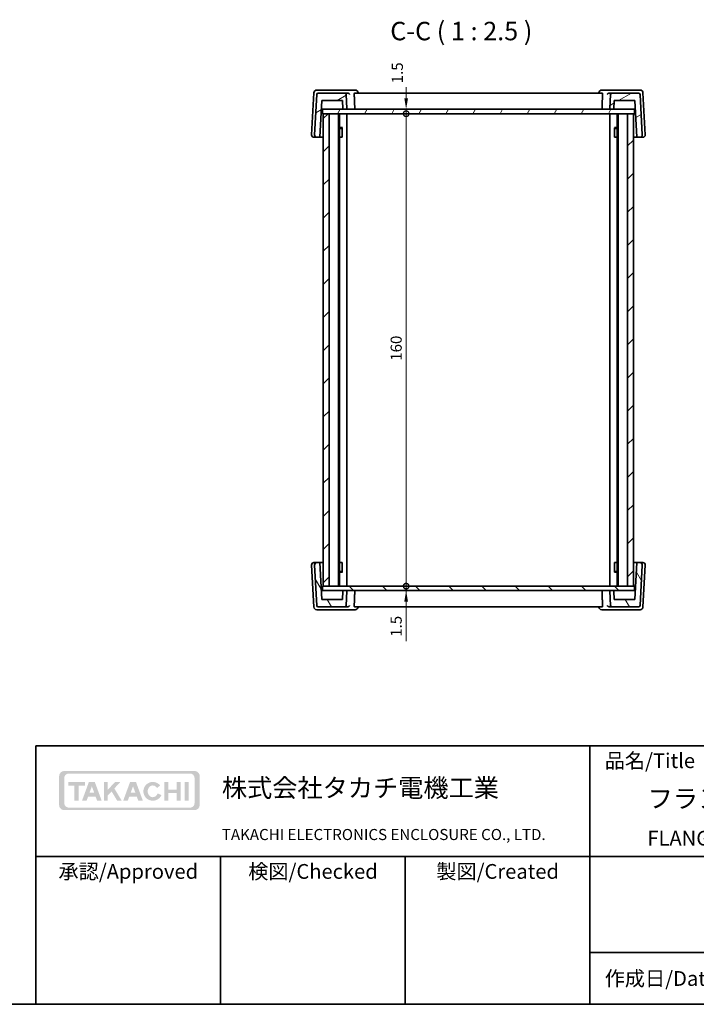
# Model space of a CAD drawing. Units: millimetres. Extents: x 22 to 3581, y 12 to 714.
# Drawn here: x 1138 to 1367, y 12 to 345 of the extents above; entities that cross this region are included whole.
import ezdxf
from ezdxf.enums import TextEntityAlignment as Align

# ---------------------------------------------------------------- set-up
doc = ezdxf.new("R2010")
doc.units = ezdxf.units.MM
doc.header["$LTSCALE"] = 1.5
doc.layers.get('Defpoints').update_dxf_attribs({"lineweight": 25})
for name, color, linetype, lineweight in [('Border (ISO)', 7, 'Continuous', 35), ('Dimension (ISO)', 7, 'Continuous', 18), ('Hatch (ISO)', 1, 'Continuous', 18), ('Symbol (ISO)', 7, 'Continuous', 18), ('Title (ISO)', 7, 'Continuous', 35), ('Visible (ISO)', 7, 'Continuous', 35)]:
    doc.layers.add(name, color=color, linetype=linetype, lineweight=lineweight)
doc.styles.add('Note Text (TK)', font='MS PGothic.ttf')
doc.styles.add('文字スタイル67', font='arial.ttf')
doc.dimstyles.new('Default - Method 1b (TK)', dxfattribs={"dimscale": 1.5, "dimtxt": 2.5, "dimasz": 2.5, "dimexe": 1, "dimexo": 1.499999999999999, "dimgap": 1, "dimtad": 1, "dimtoh": 1, "dimrnd": 1e-08, "dimdsep": 46, "dimtxsty": 'Note Text (TK)', "dimcen": 0.09, "dimdle": 5, "dimclrd": 100, "dimclre": 100, "dimclrt": 7, "dimadec": 1, "dimazin": 1, "dimtfac": 1, "dimtmove": 0, "dimatfit": 3, "dimfxl": 1, "dimtolj": 1, "dimlwd": -1, "dimlwe": -1, "dimarcsym": 0})

# ---------------------------------------------------------------- blocks, each defined once
blk = doc.blocks.new('図面枠 tk図枠')
at = {"layer": 'Border (ISO)'}
blk.add_line((14.50000000000001, 8.000000000000007), (405.4999999999999, 8.000000000000007), dxfattribs=at)
blk = doc.blocks.new('表題欄 tk表題欄')
at = {"layer": 'Hatch (ISO)'}
h = blk.add_hatch(color=256, dxfattribs=at)
edge = h.paths.add_edge_path(flags=0)
edge.add_arc((95.57537688673352, 236.2990653650367), 0.5958259999999996, 269.9999999999897, 360)
edge.add_line((96.17120288673351, 236.2990653650368), (96.17120288673348, 239.7107813650365))
edge.add_arc((95.5753768867335, 239.7107813650366), 0.5958259999999996, 0, 90.0000000000068)
edge.add_line((95.57537688673342, 240.3066073650366), (79.13710888673356, 240.3066073650366))
edge.add_arc((79.13710888673353, 239.7107813650366), 0.5958259999999996, 89.99999999999744, 180)
edge.add_line((78.54128288673353, 239.7107813650365), (78.54128288673331, 236.2990653650368))
edge.add_arc((79.13710888673332, 236.2990653650365), 0.5958259999999996, 180, 270.0000000000231)
edge.add_line((79.13710888673356, 235.7032393650365), (95.57537688673342, 235.7032393650367))
edge = h.paths.add_edge_path()
edge.add_line((77.83935088673357, 239.9556413650366), (77.83935088673357, 236.0542053650368))
edge.add_arc((78.54128288673346, 236.0542053650367), 0.7019319999998935, 180, 270.0000000000087)
edge.add_line((78.54128288673357, 235.3522733650368), (96.17120288673352, 235.3522733650368))
edge.add_arc((96.17120288673351, 236.0542053650367), 0.7019319999998921, 270, 360)
edge.add_line((96.8731348867334, 236.0542053650368), (96.87313488673352, 239.9556413650366))
edge.add_arc((96.1712028867336, 239.9556413650367), 0.7019319999998921, 0, 90.00000000000873)
edge.add_line((96.17120288673348, 240.6575733650367), (78.54128288673357, 240.6575733650366))
edge.add_arc((78.54128288673357, 239.9556413650366), 0.7019319999999984, 90, 180)
for points in [[(79.07181288673355, 239.1476033650369), (79.07181288673355, 238.6578833650367), (79.92066088673353, 238.6578833650367), (79.92066088673353, 236.6581933650368), (80.50832488673353, 236.6581933650368), (80.50832488673353, 238.6578833650367), (81.35717288673355, 238.6578833650367), (81.35717288673355, 239.1476033650369)], [(85.68407849525303, 236.6581933650368), (84.9434673993943, 237.8918698287545), (84.41792288673358, 237.3246628822781), (84.41792288673358, 236.6581933650368), (83.89555488673355, 236.6581933650368), (83.89555488673355, 239.1476033650369), (84.41792288673358, 239.1476033650369), (84.41792288673358, 238.0993979968839), (85.38913556809511, 239.1476033650369), (86.10696490847272, 239.1476033650369), (85.31925422435492, 238.2974470774499), (86.30334488673353, 236.6581933650368)], [(92.09142939614459, 239.1476033650369), (92.09142939614459, 236.6581933650368), (92.60971639614465, 236.6581933650368), (92.60971639614465, 237.6580383650368), (93.76872039614462, 237.6580383650368), (93.76872039614462, 236.6581933650368), (94.28700739614459, 236.6581933650368), (94.28700739614459, 239.1476033650369), (93.76872039614462, 239.1476033650369), (93.76872039614462, 238.1477583650367), (92.60971639614465, 238.1477583650367), (92.60971639614465, 239.1476033650369)], [(94.84202339614467, 239.1476033650369), (94.84202339614467, 236.6581933650368), (95.36439139614473, 236.6581933650368), (95.36439139614473, 239.1476033650369)]]:
    blk.add_hatch(color=256, dxfattribs=at).paths.add_polyline_path(points)
h = blk.add_hatch(color=256, dxfattribs=at)
h.paths.add_polyline_path([(82.59020695886475, 237.7110913650368), (81.95242681460243, 237.7110913650368), (82.27131688673356, 238.5794973650367)], flags=0)
h.paths.add_polyline_path([(82.77903014574996, 237.1968853650368), (81.76360362771717, 237.1968853650368), (81.56578886050404, 236.6581933650368), (80.94907288673355, 236.6581933650368), (81.86321688673357, 239.1476033650369), (82.67941688673353, 239.1476033650369), (83.59356088673351, 236.6581933650368), (82.97684491296302, 236.6581933650368)])
h = blk.add_hatch(color=256, dxfattribs=at)
h.paths.add_polyline_path([(87.52707281460246, 237.7110913650368), (88.16485295886469, 237.7110913650368), (87.84596288673359, 238.5794973650367)], flags=0)
h.paths.add_polyline_path([(87.14043486050403, 236.6581933650368), (87.3382496277172, 237.1968853650368), (88.35367614574989, 237.1968853650368), (88.551490912963, 236.6581933650368), (89.16820688673343, 236.6581933650368), (88.25406288673352, 239.1476033650369), (87.43786288673356, 239.1476033650369), (86.52371888673358, 236.6581933650368)])
h = blk.add_hatch(color=256, dxfattribs=at)
edge = h.paths.add_edge_path()
edge.add_arc((90.52309888673334, 237.9028983650369), 1.273272000000011, 38.55054079078439, 336.5820184016556)
edge.add_line((91.69149139614446, 237.3968543650369), (91.17255542714857, 237.6216113977801))
edge.add_ellipse((90.52309888673352, 237.9028983650369), major_axis=(0, -0.7998759999999119), ratio=0.8673469387756529, start_angle=128.5505407907963, end_angle=426.582018401653, ccw=False)
edge.add_line((91.09381514418376, 238.3576891122095), (91.51887237036831, 238.6964075050431))
at = {"layer": 'Title (ISO)'}
for p, q in [((74.70882392282105, 244.052739026017), (255.7088239228211, 244.052739026017)), ((74.70882392282105, 209.052739026017), (74.70882392282105, 244.052739026017)), ((149.7088239228211, 244.052739026017), (149.7088239228211, 209.052739026017)), ((230.7088239228211, 244.052739026017), (230.7088239228211, 209.052739026017)), ((255.7088239228211, 244.052739026017), (255.7088239228211, 209.052739026017)), ((243.2088239228211, 239.552739026017), (251.2088239228211, 240.5527390260171)), ((251.2088239228211, 234.552739026017), (251.2088239228211, 240.5527390260171)), ((243.2088239228211, 239.552739026017), (243.2088239228211, 235.552739026017)), ((243.2088239228211, 235.552739026017), (251.2088239228211, 234.552739026017)), ((230.7088239228211, 231.052739026017), (255.7088239228211, 231.052739026017)), ((74.70882392282105, 229.052739026017), (230.7088239228211, 229.052739026017)), ((99.70882392282108, 229.052739026017), (99.70882392282108, 209.052739026017)), ((124.708823922821, 229.052739026017), (124.708823922821, 209.052739026017)), ((230.7088239228211, 220.052739026017), (255.7088239228211, 220.052739026017)), ((149.7088239228211, 216.052739026017), (230.7088239228211, 216.052739026017)), ((255.7088239228211, 209.052739026017), (74.70882392282105, 209.052739026017))]:
    blk.add_line(p, q, dxfattribs=at)
at = {"layer": 'Title (ISO)', "color": 4, "lineweight": 18}
for p, q in [((238.2088239228211, 241.552739026017), (238.2088239228211, 233.552739026017)), ((252.2088239228211, 237.552739026017), (234.2088239228211, 237.552739026017))]:
    blk.add_line(p, q, dxfattribs=at)
at = {"layer": 'Title (ISO)'}
for radius in [3, 2]:
    blk.add_circle((238.2088239228211, 237.552739026017), radius, dxfattribs=at)
at = {"layer": 'Title (ISO)', "color": 1, "char_height": 2.000000029802322, "line_spacing_factor": 1.5, "style": 'Note Text (TK)'}
for s, insert, attachment_point in [('\\fＭＳ Ｐゴシック|b0|i0;\\H2.0000;品名/Title', (151.708823922821, 242.052739026017), 4), ('\\fＭＳ Ｐゴシック|b0|i0;\\H2.0000;尺度/Scale', (232.7088239228211, 229.052739026017), 4), ('\\fＭＳ Ｐゴシック|b0|i0;\\H2.0000;承認/Approved', (87.20882392282108, 227.052739026017), 5), ('\\fＭＳ Ｐゴシック|b0|i0;\\H2.0000;検図/Checked', (112.208823922821, 227.052739026017), 5), ('\\fＭＳ Ｐゴシック|b0|i0;\\H2.0000;製図/Created', (137.2088239228211, 227.052739026017), 5), ('\\fＭＳ Ｐゴシック|b0|i0;\\H2.0000;作成日/Date', (151.708823922821, 212.552739026017), 4)]:
    blk.add_mtext(s, dxfattribs=dict(at, insert=insert, attachment_point=attachment_point))
at = {"layer": 'Title (ISO)', "color": 7, "line_spacing_factor": 1.5, "style": 'Note Text (TK)'}
for s, insert, char_height, attachment_point in [('株式会社タカチ電機工業', (99.87313488673345, 238.052739026017), 2.5, 4), ('\\fArial|b0|i0;\\H1.4986;TAKACHI ELECTRONICS ENCLOSURE CO., LTD.', (99.87313488673342, 232.052739026017), 1.49859994649887, 4), ('\\fＭＳ Ｐゴシック|b0|i0;\\H2.0000;/', (243.2088239228211, 214.552739026017), 2.000000029802322, 5)]:
    blk.add_mtext(s, dxfattribs=dict(at, insert=insert, char_height=char_height, attachment_point=attachment_point))
at = {"layer": 'Title (ISO)', "color": 7}
for tag, p, height, style in [('<品名>_001', (157.524164831912, 235.6677958441988), 2.5, 'Note Text (TK)'), ('<Title>_001', (157.4796288307291, 230.5527390111159), 2.000000029802322, '文字スタイル67'), ('<尺度>_001', (238.5355284682756, 222.3098412987444), 2.5, 'Note Text (TK)'), ('<総ページ数>_001', (246.7997330137301, 213.302739026017), 2.5, 'Note Text (TK)'), ('<ページ_No.>_001', (237.9488807410029, 213.302739026017), 2.5, 'Note Text (TK)'), ('作成日_001', (175.6250171046392, 211.2814322078352), 2.5, 'Note Text (TK)')]:
    blk.add_attdef(tag, p, '', height=height, dxfattribs=dict(at, style=style))
at = {"layer": 'Title (ISO)', "color": 7, "style": 'Note Text (TK)'}
blk.add_attdef('<承認>', text='', height=2.5, dxfattribs=at).set_placement((87.20882392282108, 217.052739026017), align=Align.MIDDLE_CENTER)
blk = doc.blocks.new('_DotSmall')
at = {"color": 0, "linetype": 'ByBlock', "const_width": 0.5}
blk.add_lwpolyline([(-0.0625, 0, 1), (0.0625, 0, 1)], format="xyb", close=True, dxfattribs=at)
blk = doc.blocks.new('*D43')
at = {"layer": 'Defpoints', "color": 0}
for p in [(1240.19177466433, 315.1137736569714), (1240.19177466433, 313.6137736569713), (1268.536793873402, 315.1137736569714)]:
    blk.add_point(p, dxfattribs=at)
at = {"layer": 'Dimension (ISO)', "color": 100}
for p, q in [((1268.536793873402, 318.8637736569714), (1268.536793873402, 322.6137736569714)), ((1268.536793873402, 313.6137736569713), (1268.536793873402, 315.1137736569714)), ((1268.536793873402, 313.6137736569713), (1268.536793873402, 309.8637736569713))]:
    blk.add_line(p, q, dxfattribs=at)
blk.add_solid([(1267.911793873402, 318.8637736569714), (1269.161793873402, 318.8637736569714), (1268.536793873402, 315.1137736569714)], dxfattribs=at)
at = {"layer": 'Dimension (ISO)', "color": 100, "xscale": 3.75, "yscale": 3.75, "zscale": 3.75, "rotation": 90}
blk.add_blockref('_DotSmall', (1268.536793873402, 313.6137736569713), dxfattribs=at)
at = {"layer": 'Dimension (ISO)', "color": 7, "insert": (1265.556485983419, 323.8896303383719), "char_height": 3.75, "attachment_point": 4, "rotation": 90, "style": 'Note Text (TK)'}
blk.add_mtext('\\A1;1.5', dxfattribs=at)
blk = doc.blocks.new('*D44')
at = {"layer": 'Defpoints', "color": 0}
for p in [(1240.19177466433, 313.6137736569713), (1268.536793873402, 313.6137736569713), (1240.191774664824, 153.6137736569632)]:
    blk.add_point(p, dxfattribs=at)
at = {"layer": 'Dimension (ISO)', "color": 100}
blk.add_line((1268.536793873402, 153.6137736569632), (1268.536793873402, 313.6137736569713), dxfattribs=at)
at = {"layer": 'Dimension (ISO)', "color": 100, "xscale": 3.75, "yscale": 3.75, "zscale": 3.75}
for p, rotation in [((1268.536793873402, 313.6137736569713), 90), ((1268.536793873402, 153.6137736569632), 270)]:
    blk.add_blockref('_DotSmall', p, dxfattribs=dict(at, rotation=rotation))
at = {"layer": 'Dimension (ISO)', "color": 7, "insert": (1265.161793873402, 229.9313872933311), "char_height": 3.75, "attachment_point": 4, "rotation": 90, "style": 'Note Text (TK)'}
blk.add_mtext('\\A1;160', dxfattribs=at)
blk = doc.blocks.new('*D45')
at = {"layer": 'Defpoints', "color": 0}
for p in [(1240.191774664824, 153.6137736569632), (1268.536793873402, 153.6137736569632), (1240.191774664824, 152.1137736569632)]:
    blk.add_point(p, dxfattribs=at)
at = {"layer": 'Dimension (ISO)', "color": 100}
for p, q in [((1268.536793873402, 153.6137736569632), (1268.536793873402, 157.3637736569632)), ((1268.536793873402, 152.1137736569632), (1268.536793873402, 153.6137736569632)), ((1268.536793873402, 152.1137736569632), (1268.536793873402, 153.6137736569632)), ((1268.536793873402, 134.9500132272072), (1268.536793873402, 152.1137736569632)), ((1268.536793873402, 148.3637736569632), (1268.536793873402, 144.6137736569632))]:
    blk.add_line(p, q, dxfattribs=at)
blk.add_solid([(1267.911793873402, 148.3637736569632), (1269.161793873402, 148.3637736569632), (1268.536793873402, 152.1137736569632)], dxfattribs=at)
at = {"layer": 'Dimension (ISO)', "color": 100, "xscale": 3.75, "yscale": 3.75, "zscale": 3.75, "rotation": 270}
blk.add_blockref('_DotSmall', (1268.536793873402, 153.6137736569632), dxfattribs=at)
at = {"layer": 'Dimension (ISO)', "color": 7, "insert": (1265.161793873402, 136.4500132272075), "char_height": 3.75, "attachment_point": 4, "rotation": 90, "style": 'Note Text (TK)'}
blk.add_mtext('\\A1;1.5', dxfattribs=at)

msp = doc.modelspace()

# ---------------------------------------------------------------- hatches: boundary and pattern name
at = {"layer": 'Hatch (ISO)'}
h = msp.add_hatch(dxfattribs=at)
h.set_pattern_fill('ANSI31', color=256, scale=63.5, angle=-14.99997778074499, style=0)
h.set_pattern_definition([(30.000022219255, (582, -9.80022577114449), (-3.968752665760828, 6.874075103460559), [])])
edge = h.paths.add_edge_path()
edge.add_ellipse((1338.644758413141, 315.3137736569717), major_axis=(9.5e-15, -0.2000000000000024), ratio=1, start_angle=0, end_angle=86.99999999999484)
edge.add_line((1338.844484320092, 315.3033064657231), (1338.991774664333, 318.1137736569717))
edge.add_line((1338.991774664333, 318.1137736569717), (1345.991774664333, 318.1137736569717))
edge.add_line((1345.991774664333, 318.1137736569717), (1346.646871905371, 305.6137736569717))
edge.add_line((1346.646871905371, 305.6137736569717), (1347.648750564109, 305.6137736569717))
edge.add_ellipse((1347.648750564109, 306.4137736569717), major_axis=(2.5e-15, -0.7999999999999942), ratio=1, start_angle=0, end_angle=93.00000000000045)
edge.add_line((1348.447654191912, 306.455642421966), (1347.730490459107, 320.1399416350931))
edge.add_ellipse((1347.23117569173, 320.1137736569717), major_axis=(0.4993147673772664, 0.0261679781214576), ratio=1, start_angle=0, end_angle=87.00000000000354)
edge.add_line((1347.23117569173, 320.6137736569717), (1338.254499733747, 320.6137736569716))
edge.add_ellipse((1338.254499733747, 320.1137736569716), major_axis=(7.3e-15, 0.4999999999999893), ratio=1, start_angle=0, end_angle=87.00000000000335)
edge.add_line((1337.75518496637, 320.1399416350931), (1337.502804782438, 315.3242408482203))
edge.add_ellipse((1337.70253068939, 315.3137736569717), major_axis=(-0.1997259069509029, 0.0104671912485937), ratio=1, start_angle=9.0073e-12, end_angle=93.00000000000412)
edge.add_line((1337.70253068939, 315.1137736569717), (1338.644758413141, 315.1137736569717))
edge = h.paths.add_edge_path()
edge.add_ellipse((1247.729049594919, 320.1137736569714), major_axis=(0.499314767377275, 0.0261679781214554), ratio=1, start_angle=0, end_angle=87.00000000000283)
edge.add_line((1247.729049594919, 320.6137736569715), (1238.752373636936, 320.6137736569714))
edge.add_ellipse((1238.752373636936, 320.1137736569714), major_axis=(1.62e-14, 0.4999999999999841), ratio=1, start_angle=1.8568e-12, end_angle=87.00000000000433)
edge.add_line((1238.253058869559, 320.1399416350928), (1237.535895136754, 306.4556424219658))
edge.add_ellipse((1238.334798764558, 306.4137736569714), major_axis=(-0.7989036278036562, 0.0418687649943592), ratio=1, start_angle=9.33e-13, end_angle=93.0000000000003)
edge.add_line((1238.334798764558, 305.6137736569714), (1239.336677423295, 305.6137736569714))
edge.add_line((1239.336677423295, 305.6137736569714), (1239.991774664333, 318.1137736569714))
edge.add_line((1239.991774664333, 318.1137736569714), (1246.991774664333, 318.1137736569714))
edge.add_line((1246.991774664333, 318.1137736569714), (1247.139065008574, 315.3033064657228))
edge.add_ellipse((1247.338790915525, 315.3137736569714), major_axis=(-0.199725906950903, -0.0104671912486016), ratio=1, start_angle=3.9693e-12, end_angle=86.99999999999869)
edge.add_line((1247.338790915525, 315.1137736569714), (1248.281018639277, 315.1137736569714))
edge.add_ellipse((1248.281018639277, 315.3137736569714), major_axis=(9.5e-15, -0.2000000000000013), ratio=1, start_angle=0, end_angle=92.99999999999972)
edge.add_line((1248.480744546228, 315.32424084822), (1248.228364362296, 320.1399416350929))
h = msp.add_hatch(dxfattribs=at)
h.set_pattern_fill('ANSI31', color=256, scale=63.5, angle=14.99997778074499, style=0)
h.set_pattern_definition([(59.999977780745, (582, -9.80022577114449), (-6.874075103460559, 3.96875266576083), [])])
h.paths.add_polyline_path([(1240.191774664333, 313.6137736569713), (1240.491774664547, 313.6137736569713), (1242.491774664489, 313.6137736569713), (1343.491774664448, 313.6137736569716), (1345.491774664414, 313.6137736569716), (1345.791774664333, 313.6137736569716), (1345.791774664333, 315.1137736569717), (1338.644758413141, 315.1137736569717), (1337.70253068939, 315.1137736569716), (1248.281018639277, 315.1137736569714), (1247.338790915525, 315.1137736569714), (1240.191774664333, 315.1137736569713)])
h = msp.add_hatch(dxfattribs=at)
h.set_pattern_fill('ANSI31', color=256, scale=63.5, style=0)
h.set_pattern_definition([(44.99999999999999, (582, -9.80022577114449), (-5.612660075668221, 5.612660075668221), [])])
h.paths.add_polyline_path([(1242.491774664489, 313.6137736569633), (1240.491774664547, 313.6137736569633), (1240.491774664548, 153.6137736569633), (1242.491774664491, 153.6137736569633)])
h.paths.add_polyline_path([(1343.491774664449, 153.6137736569639), (1345.491774664415, 153.6137736569639), (1345.491774664414, 313.6137736569641), (1343.491774664448, 313.613773656964)])
h = msp.add_hatch(dxfattribs=at)
h.set_pattern_fill('ANSI31', color=256, scale=63.5, angle=75.00017538262, style=0)
h.set_pattern_definition([(120.00017538262, (582, -9.80022577114449), (-6.874064494146478, -3.968771041558671), [])])
edge = h.paths.add_edge_path()
edge.add_ellipse((1247.338790916016, 151.9137736569631), major_axis=(-1.5e-15, 0.1999999999999947), ratio=1, start_angle=0, end_angle=87.00000000000207)
edge.add_line((1247.139065009065, 151.9242408482117), (1246.991774664824, 149.1137736569631))
edge.add_line((1246.991774664824, 149.1137736569631), (1239.991774664824, 149.1137736569631))
edge.add_line((1239.991774664824, 149.1137736569631), (1239.336677423786, 161.6137736569631))
edge.add_line((1239.336677423786, 161.6137736569631), (1238.334798765049, 161.613773656963))
edge.add_ellipse((1238.334798765049, 160.8137736569631), major_axis=(-6.1e-15, 0.7999999999999944), ratio=1, start_angle=8.362e-13, end_angle=93.00000000000084)
edge.add_line((1237.535895137245, 160.7719048919687), (1238.25305887005, 147.0876056788416))
edge.add_ellipse((1238.752373637427, 147.113773656963), major_axis=(-0.4993147673772664, -0.0261679781214599), ratio=1, start_angle=8.642e-13, end_angle=87.0000000000033)
edge.add_line((1238.752373637427, 146.6137736569631), (1247.72904959541, 146.6137736569631))
edge.add_ellipse((1247.72904959541, 147.1137736569631), major_axis=(-1.4e-14, -0.4999999999999844), ratio=1, start_angle=0, end_angle=87.00000000000406)
edge.add_line((1248.228364362787, 147.0876056788416), (1248.480744546719, 151.9033064657145))
edge.add_ellipse((1248.281018639768, 151.9137736569631), major_axis=(0.1997259069509028, -0.0104671912485928), ratio=1, start_angle=3.7149e-12, end_angle=93.00000000000387)
edge.add_line((1248.281018639768, 152.1137736569631), (1247.338790916016, 152.1137736569631))
edge = h.paths.add_edge_path()
edge.add_ellipse((1338.254499734238, 147.1137736569638), major_axis=(-0.4993147673772673, -0.0261679781214616), ratio=1, start_angle=6.616e-13, end_angle=87.0000000000031)
edge.add_line((1338.254499734238, 146.6137736569638), (1347.231175692221, 146.6137736569639))
edge.add_ellipse((1347.231175692221, 147.1137736569639), major_axis=(-1.4e-14, -0.4999999999999844), ratio=1, start_angle=0, end_angle=87.00000000000406)
edge.add_line((1347.730490459598, 147.0876056788424), (1348.447654192403, 160.7719048919696))
edge.add_ellipse((1347.648750564599, 160.8137736569639), major_axis=(0.7989036278036556, -0.0418687649943556), ratio=1, start_angle=4.22e-14, end_angle=93.0000000000007)
edge.add_line((1347.648750564599, 161.6137736569639), (1346.646871905862, 161.6137736569639))
edge.add_line((1346.646871905862, 161.6137736569639), (1345.991774664824, 149.1137736569639))
edge.add_line((1345.991774664824, 149.1137736569639), (1338.991774664824, 149.1137736569638))
edge.add_line((1338.991774664824, 149.1137736569638), (1338.844484320583, 151.9242408482124))
edge.add_ellipse((1338.644758413632, 151.9137736569638), major_axis=(0.1997259069509027, 0.010467191248577), ratio=1, start_angle=8.337e-13, end_angle=87.00000000000574)
edge.add_line((1338.644758413632, 152.1137736569638), (1337.70253068988, 152.1137736569638))
edge.add_ellipse((1337.70253068988, 151.9137736569638), major_axis=(-1.04e-14, 0.2000000000000013), ratio=1, start_angle=2.0864e-12, end_angle=92.99999999999947)
edge.add_line((1337.50280478293, 151.9033064657152), (1337.755184966861, 147.0876056788423))
h = msp.add_hatch(dxfattribs=at)
h.set_pattern_fill('ANSI31', color=256, scale=63.5, angle=90.00021045915, style=0)
h.set_pattern_definition([(135.0002104591499, (582, -9.80022577114449), (-5.612639459178696, -5.612680692082016), [])])
h.paths.add_polyline_path([(1240.191774664824, 152.1137736569632), (1247.338790916016, 152.1137736569632), (1248.281018639768, 152.1137736569632), (1337.70253068988, 152.1137736569638), (1338.644758413632, 152.1137736569639), (1345.791774664824, 152.1137736569639), (1345.791774664824, 153.6137736569638), (1345.491774664415, 153.6137736569638), (1343.491774664449, 153.6137736569638), (1242.491774664491, 153.6137736569632), (1240.491774664548, 153.6137736569632), (1240.191774664824, 153.6137736569632)])

# ---------------------------------------------------------------- linework, layer by layer
at = {"layer": 'Visible (ISO)'}
for p, q in [((1237.280634164908, 320.6661096132142), (1236.535895136838, 306.4556424219656)), ((1238.253058869557, 320.1399416350928), (1237.535895136752, 306.4556424219656)), ((1239.015846063107, 321.6137736569713), (1238.279263699664, 321.6137736569713)), ((1247.729049594918, 320.6137736569713), (1238.752373636934, 320.6137736569713)), ((1248.369970098635, 321.6137736569713), (1239.015846063107, 321.6137736569713)), ((1248.741532788874, 320.6137736569713), (1247.729049594918, 320.6137736569714)), ((1248.480744546226, 315.3242408482199), (1248.228364362295, 320.1399416350928)), ((1251.247812502741, 321.6137736569713), (1248.369970098635, 321.6137736569713)), ((1334.89850082298, 320.6137736569715), (1251.085048505946, 320.6137736569712)), ((1252.249825921279, 320.6137736633205), (1252.245803300044, 320.6771327013121)), ((1333.733723407696, 320.6137736633208), (1333.737746028932, 320.6771327013108)), ((1337.613579230199, 321.6137736569716), (1334.735736826234, 321.6137736569715)), ((1338.254499733749, 320.6137736569717), (1337.242016541696, 320.6137736569716)), ((1337.755184966372, 320.1399416350931), (1337.50280478244, 315.3242408482203)), ((1346.967703265728, 321.6137736569716), (1337.613579230199, 321.6137736569716)), ((1347.231175691732, 320.6137736569717), (1338.254499733749, 320.6137736569717)), ((1347.70428562918, 321.6137736569716), (1346.967703265728, 321.6137736569716)), ((1348.447654191914, 306.455642421966), (1347.73049045911, 320.1399416350931)), ((1349.447654191999, 306.4556424219659), (1348.702915163933, 320.6661096132145)), ((1239.336677423293, 305.6137736569713), (1239.991774664331, 318.1137736569713)), ((1239.991774664331, 318.1137736569713), (1246.991774664332, 318.1137736569713)), ((1246.991774664332, 318.1137736569713), (1247.139065008573, 315.3033064657227)), ((1338.844484320093, 315.303306465723), (1338.991774664335, 318.1137736569717)), ((1338.991774664335, 318.1137736569716), (1345.991774664335, 318.1137736569717)), ((1345.991774664335, 318.1137736569717), (1346.646871905373, 305.6137736569717)), ((1239.834551326562, 315.1137736569713), (1240.191774664331, 315.1137736569713)), ((1345.791774664335, 315.1137736569717), (1240.19177466433, 315.1137736569714)), ((1240.19177466433, 315.1137736569713), (1240.19177466433, 313.6137736569712)), ((1240.19177466433, 313.6137736569712), (1345.791774664335, 313.6137736569716)), ((1242.491774664476, 313.6137736569757), (1240.491774664533, 313.6137736569758)), ((1240.491774664533, 313.6137736569758), (1240.491774664533, 153.6137736569632)), ((1242.491774664476, 153.6137736569631), (1242.491774664476, 313.6137736569757)), ((1245.691774664442, 153.6137736569631), (1245.691774664442, 313.6137736569756)), ((1245.99387172538, 153.6137736569634), (1245.99387172538, 313.6137736569712)), ((1247.338790915524, 315.1137736569714), (1248.281018639276, 315.1137736569714)), ((1248.49177466452, 153.6137736569634), (1248.49177466452, 313.6137736569712)), ((1337.491774664447, 153.6137736569637), (1337.491774664447, 313.6137736569715)), ((1337.702530689391, 315.1137736569716), (1338.644758413143, 315.1137736569716)), ((1339.989677603582, 153.6137736569637), (1339.989677603582, 313.6137736569716)), ((1340.291774664446, 153.6137736569637), (1340.291774664446, 313.6137736569763)), ((1345.491774664417, 313.6137736569764), (1343.49177466445, 313.6137736569764)), ((1343.49177466445, 313.6137736569764), (1343.49177466445, 153.6137736569638)), ((1345.491774664416, 153.6137736569638), (1345.491774664417, 313.6137736569763)), ((1345.791774664335, 313.6137736569717), (1345.791774664335, 315.1137736569717)), ((1345.791774664334, 315.1137736569716), (1346.148998002264, 315.1137736569716)), ((1245.993871725379, 308.9204986569712), (1246.964786489493, 308.9204986569712)), ((1246.685049664445, 308.6137736569711), (1245.993871725379, 308.6137736569711)), ((1246.685049664445, 308.6137736569711), (1246.902573544091, 308.8312975366173)), ((1246.902573544092, 308.8454986571208), (1246.902573544092, 305.6137736569708)), ((1339.018762839324, 308.9204986569716), (1339.989677603563, 308.9204986569716)), ((1339.080975784869, 305.6137736569711), (1339.080975784869, 308.8454986569982)), ((1339.298499664448, 308.6137736569715), (1339.08097578485, 308.8312975365688)), ((1339.989677603563, 308.6137736569716), (1339.298499664448, 308.6137736569716)), ((1237.334798764642, 305.6137736569713), (1238.334798764636, 305.6137736569713)), ((1238.334798764556, 305.6137736569713), (1239.336677423293, 305.6137736569713)), ((1240.491774664524, 305.6137736569713), (1239.336677423406, 305.6137736569713)), ((1246.803044390949, 305.6137736569708), (1245.99387172538, 305.6137736569708)), ((1246.803044390949, 305.6137736569708), (1246.902573544092, 305.6137736569708)), ((1339.080975784869, 305.6137736569711), (1339.180504938018, 305.6137736569711)), ((1339.989677603582, 305.6137736569711), (1339.180504938018, 305.6137736569711)), ((1346.646871905486, 305.6137736569715), (1345.491774664416, 305.6137736569715)), ((1346.646871905373, 305.6137736569717), (1347.64875056411, 305.6137736569717)), ((1347.64875056419, 305.6137736569716), (1348.648750564197, 305.6137736569716)), ((1236.535895137439, 160.7719048919686), (1237.280634165512, 146.56143770072)), ((1238.33479876523, 161.613773656963), (1237.334798765244, 161.613773656963)), ((1237.535895137245, 160.7719048919687), (1238.25305887005, 147.0876056788416)), ((1239.336677423786, 161.6137736569631), (1238.334798765049, 161.6137736569631)), ((1239.991774664824, 149.1137736569631), (1239.336677423786, 161.6137736569631)), ((1239.336677424043, 161.613773656963), (1240.491774664526, 161.613773656963)), ((1245.99387172538, 161.6137736569638), (1246.803044390949, 161.6137736569638)), ((1246.902573544098, 161.6137736569638), (1246.803044390949, 161.6137736569638)), ((1246.902573544098, 161.6137736569638), (1246.902573544098, 158.3820486573338)), ((1339.080975784876, 158.3820486563267), (1339.080975784876, 161.6137736569641)), ((1339.180504938018, 161.6137736569641), (1339.080975784876, 161.6137736569641)), ((1339.180504938018, 161.6137736569641), (1339.989677603582, 161.6137736569641)), ((1345.491774664415, 161.6137736569638), (1346.646871906118, 161.6137736569638)), ((1346.646871905862, 161.6137736569639), (1345.991774664824, 149.1137736569639)), ((1347.648750564599, 161.6137736569639), (1346.646871905862, 161.6137736569639)), ((1348.648750564795, 161.6137736569639), (1347.64875056478, 161.6137736569639)), ((1347.730490459599, 147.0876056788424), (1348.447654192403, 160.7719048919696)), ((1348.702915164533, 146.5614377007209), (1349.447654192597, 160.7719048919695)), ((1245.99387172538, 158.6137736569629), (1246.685049665081, 158.6137736569629)), ((1246.964786489894, 158.307048656963), (1245.99387172538, 158.307048656963)), ((1246.685049665081, 158.6137736569629), (1246.902573544098, 158.3962497779464)), ((1339.989677603564, 158.3070486569637), (1339.018762839844, 158.3070486569637)), ((1339.298499665081, 158.6137736569637), (1339.080975784857, 158.39624977674)), ((1339.298499665081, 158.6137736569637), (1339.989677603564, 158.6137736569637)), ((1345.791774664824, 153.6137736569639), (1240.191774664824, 153.6137736569632)), ((1240.191774664824, 153.6137736569632), (1240.191774664824, 152.1137736569632)), ((1240.491774664533, 153.6137736569631), (1242.491774664476, 153.6137736569631)), ((1343.49177466445, 153.6137736569638), (1345.491774664416, 153.6137736569638)), ((1345.791774664824, 152.1137736569639), (1345.791774664824, 153.6137736569639)), ((1240.191774664824, 152.113773656963), (1239.834551327156, 152.113773656963)), ((1240.191774664824, 152.1137736569632), (1345.791774664824, 152.1137736569639)), ((1247.139065009065, 151.9242408482117), (1246.991774664824, 149.1137736569631)), ((1248.281018639768, 152.1137736569631), (1247.338790916016, 152.1137736569631)), ((1248.228364362787, 147.0876056788416), (1248.480744546719, 151.9033064657145)), ((1337.50280478293, 151.9033064657152), (1337.755184966861, 147.0876056788423)), ((1338.644758413632, 152.1137736569638), (1337.702530689881, 152.1137736569638)), ((1338.991774664824, 149.1137736569638), (1338.844484320583, 151.9242408482124)), ((1346.148998002854, 152.1137736569638), (1345.791774664824, 152.1137736569638)), ((1246.991774664824, 149.1137736569631), (1239.991774664824, 149.1137736569631)), ((1345.991774664824, 149.1137736569639), (1338.991774664824, 149.1137736569638)), ((1238.279263700269, 145.613773656963), (1239.015846063706, 145.613773656963)), ((1238.752373637427, 146.613773656963), (1247.72904959541, 146.6137736569631)), ((1239.015846063706, 145.613773656963), (1248.369970099234, 145.613773656963)), ((1247.72904959541, 146.6137736569631), (1248.741532787718, 146.613773656963)), ((1248.369970099234, 145.613773656963), (1251.24781250343, 145.613773656963)), ((1251.085048506604, 146.613773656963), (1334.898500823635, 146.6137736569637)), ((1252.249825921969, 146.6137736506138), (1252.245803300733, 146.5504146126232)), ((1333.733723408382, 146.6137736506144), (1333.737746029618, 146.5504146126232)), ((1334.73573682692, 145.6137736569637), (1337.613579230796, 145.6137736569637)), ((1337.242016540537, 146.6137736569637), (1338.254499734238, 146.6137736569638)), ((1337.613579230796, 145.6137736569637), (1346.967703266324, 145.6137736569638)), ((1338.254499734239, 146.6137736569638), (1347.231175692221, 146.6137736569639)), ((1346.967703266324, 145.6137736569638), (1347.704285629782, 145.6137736569638))]:
    msp.add_line(p, q, dxfattribs=at)
for centre, radius, start, end in [((1238.279263699664, 320.6137736569713), 1.000000000001365, 90, 177.0000000000043), ((1238.752373636934, 320.1137736569714), 0.5000000000000011, 90, 177.0000000000076), ((1247.729049594918, 320.1137736569714), 0.5000000000000036, 2.999999999997496, 90), ((1251.247812502741, 320.6137736569712), 1.000000000000045, 3.632639063483703, 90), ((1334.735736826234, 320.6137736569715), 1.000000000000036, 90, 176.3673609366056), ((1338.254499733749, 320.1137736569716), 0.5000000000000062, 90, 177.0000000000025), ((1347.231175691732, 320.1137736569716), 0.4999999999999949, 2.999999999997496, 90), ((1347.70428562918, 320.6137736569716), 1, 3.000000000004138, 90), ((1247.338790915524, 315.3137736569714), 0.1999999999999954, 183.0000000000021, 270), ((1248.281018639276, 315.3137736569714), 0.2000000000000081, 270, 2.999999999989568), ((1337.702530689391, 315.3137736569716), 0.1999999999999951, 176.9999999999976, 270), ((1338.644758413143, 315.3137736569717), 0.2000000000000092, 270, 356.9999999999847), ((1237.334798764642, 306.4137736569713), 0.8000000000008288, 177.0000000000039, 270), ((1238.334798764556, 306.4137736569713), 0.8000000000000236, 177.0000000000009, 270), ((1347.64875056411, 306.4137736569717), 0.8000000000000211, 270, 2.999999999999122), ((1348.648750564197, 306.4137736569716), 0.8000000000000008, 270, 3.000000000001968), ((1237.334798765244, 160.813773656963), 0.8000000000018214, 90, 182.9999999999922), ((1238.334798765049, 160.8137736569631), 0.7999999999999958, 90, 182.9999999999989), ((1347.648750564599, 160.8137736569639), 0.7999999999999985, 357.0000000000025, 90), ((1348.648750564795, 160.8137736569638), 0.8000000000000023, 356.999999999992, 90), ((1247.338790916016, 151.9137736569631), 0.199999999999995, 90, 177.0000000000041), ((1248.281018639768, 151.9137736569631), 0.1999999999999887, 356.9999999999976, 90), ((1337.702530689881, 151.9137736569638), 0.2000000000000017, 90, 182.9999999999959), ((1338.644758413632, 151.9137736569638), 0.1999999999999876, 2.99999999999587, 90), ((1238.752373637427, 147.113773656963), 0.4999999999999789, 182.9999999999973, 270), ((1247.72904959541, 147.1137736569631), 0.4999999999999852, 270, 357.0000000000025), ((1338.254499734238, 147.1137736569638), 0.4999999999999792, 182.9999999999999, 270.000000000013), ((1347.231175692221, 147.1137736569638), 0.4999999999999852, 270, 357.0000000000025), ((1238.279263700269, 146.613773656963), 1.00000000000303, 182.9999999999905, 270), ((1251.24781250343, 146.613773656963), 1.000000000000006, 270.0000000000065, 356.3673609365789), ((1334.73573682692, 146.6137736569636), 1.000000000000013, 183.6326390634508, 269.9999999999935), ((1347.704285629782, 146.6137736569638), 1, 270, 356.999999999991)]:
    msp.add_arc(centre, radius, start, end, dxfattribs=at)
for points, knots in [([(1248.74153279699, 320.6137736569713), (1248.791679250846, 320.6137986639018), (1248.840314542426, 320.6074157146363), (1248.967988951537, 320.5765302144054), (1249.040674435113, 320.5422483029907), (1249.171922376607, 320.4541970765735), (1249.228635072674, 320.3983190169644), (1249.318779114259, 320.2768330607181), (1249.351763062972, 320.210139103949), (1249.371815277745, 320.1420385079349), (1249.3721207012, 320.1409901565629), (1249.372422914057, 320.1399416342425)], [-0.1113095727195325, -0.1113095727195325, -0.1113095727195325, -0.1113095727195325, -0.0948562272275412, -0.0948562272275412, -0.0657951690361867, -0.0657951690361867, -0.0335397162158401, -0.0335397162158401, 0, 0, 0.0005242934297119, 0.0005242934297119, 0.0005242934297119, 0.0005242934297119]), ([(1250.967123802697, 320.1399416350928), (1250.96488441066, 320.1973199595553), (1250.965439760575, 320.2571478046196), (1250.973431175709, 320.3735502908312), (1250.981626623651, 320.4290308410955), (1251.002719445501, 320.5168178938102), (1251.017118959988, 320.5544756125023), (1251.0496288957, 320.6024098490231), (1251.067572273478, 320.6137236834628), (1251.085048695027, 320.6137706482084)], [0.0018923401944457, 0.0018923401944457, 0.0018923401944457, 0.0018923401944457, 0.0189399697412218, 0.0189399697412218, 0.0378799394824436, 0.0378799394824436, 0.0572629790398768, 0.0572629790398768, 0.0758831904656444, 0.0758831904656444, 0.0758831904656444, 0.0758831904656444]), ([(1334.898500633899, 320.6137706482086), (1334.915977055448, 320.6137236834631), (1334.933920433225, 320.6024098490233), (1334.966430368936, 320.5544756125026), (1334.980829883422, 320.5168178938104), (1335.00192270527, 320.4290308410957), (1335.010118153212, 320.3735502908315), (1335.018109568345, 320.2571478046198), (1335.01866491826, 320.1973199595554), (1335.016425526224, 320.1399416350929)], [0.2320090844545472, 0.2320090844545472, 0.2320090844545472, 0.2320090844545472, 0.250629295880315, 0.250629295880315, 0.2700123354377479, 0.2700123354377479, 0.2889523051789698, 0.2889523051789698, 0.3059999347257668, 0.3059999347257668, 0.3059999347257668, 0.3059999347257668]), ([(1336.611126414774, 320.1399416342423), (1336.61142862705, 320.1409901545465), (1336.61173404992, 320.1420385039136), (1336.631786237387, 320.2101390102536), (1336.664770124798, 320.2768328798168), (1336.754914006401, 320.3983187379986), (1336.811626619552, 320.4541967783762), (1336.942874439558, 320.5422480658991), (1337.015559910804, 320.5765300371869), (1337.143234461835, 320.6074156725677), (1337.191869915308, 320.6137986649427), (1337.242016542087, 320.6137736569716)], [-0.1510237191223922, -0.1510237191223922, -0.1510237191223922, -0.1510237191223922, -0.1505075726649018, -0.1505075726649018, -0.1174890084148869, -0.1174890084148869, -0.085734732656855, -0.085734732656855, -0.0571251866190484, -0.0571251866190484, -0.0409274221123222, -0.0409274221123222, -0.0409274221123222, -0.0409274221123222]), ([(1251.006915103407, 315.1137736569713), (1251.007419051683, 315.1137736569713), (1251.007923004894, 315.1137769902717), (1251.024128587277, 315.1139913728247), (1251.039859792805, 315.1174356342969), (1251.069692788138, 315.1306691814796), (1251.083896518915, 315.1402760440276), (1251.111128278734, 315.1669229572725), (1251.12394980582, 315.1845312774418), (1251.14277588045, 315.2232452724643), (1251.149440322595, 315.2429743662223), (1251.157317705606, 315.2837799782703), (1251.158863692439, 315.3039541584286), (1251.15805824687, 315.3242408482198)], [-0.0758263176985756, -0.0758263176985756, -0.0758263176985756, -0.0758263176985756, -0.0755547956986149, -0.0755547956986149, -0.0670947649428256, -0.0670947649428256, -0.0589144369487517, -0.0589144369487517, -0.0500378735795989, -0.0500378735795989, -0.04268885017091, -0.04268885017091, -0.0360316139021474, -0.0360316139021474, -0.0360316139021474, -0.0360316139021474]), ([(1334.976634225512, 315.1137736569716), (1334.976130277237, 315.1137736569716), (1334.975626324025, 315.113776990272), (1334.959420741642, 315.113991372825), (1334.943689536113, 315.1174356342972), (1334.91385654078, 315.1306691814799), (1334.899652810003, 315.1402760440278), (1334.872421050183, 315.1669229572728), (1334.859599523097, 315.1845312774421), (1334.840773448467, 315.2232452724645), (1334.834109006322, 315.2429743662225), (1334.826231623311, 315.2837799782707), (1334.824685636477, 315.3039541584289), (1334.825491082047, 315.3242408482201)], [-0.0002507116931898, -0.0002507116931898, -0.0002507116931898, -0.0002507116931898, 0, 0, 0.0078116271808711, 0.0078116271808711, 0.0153649889063316, 0.0153649889063316, 0.0235612243206975, 0.0235612243206975, 0.0303469952793592, 0.0303469952793592, 0.0364939998574363, 0.0364939998574363, 0.0364939998574363, 0.0364939998574363]), ([(1251.00691510406, 152.1137736569631), (1251.007419052336, 152.1137736569631), (1251.007923005547, 152.1137703236626), (1251.02412858793, 152.1135559411096), (1251.039859793458, 152.1101116796374), (1251.069692788791, 152.0968781324547), (1251.083896519567, 152.0872712699067), (1251.111128279386, 152.0606243566618), (1251.123949806472, 152.0430160364925), (1251.142775881102, 152.0043020414701), (1251.149440323247, 151.9845729477121), (1251.157317706258, 151.9437673356639), (1251.158863693091, 151.9235931555057), (1251.158058247521, 151.9033064657144)], [-0.0002507116931898, -0.0002507116931898, -0.0002507116931898, -0.0002507116931898, 0, 0, 0.0078116271808711, 0.0078116271808711, 0.0153649889063316, 0.0153649889063316, 0.0235612243206975, 0.0235612243206975, 0.0303469952793592, 0.0303469952793592, 0.0364939998574363, 0.0364939998574363, 0.0364939998574363, 0.0364939998574363]), ([(1334.976634226163, 152.1137736569637), (1334.976130277887, 152.1137736569637), (1334.975626324675, 152.1137703236632), (1334.959420742293, 152.1135559411103), (1334.943689536763, 152.110111679638), (1334.91385654143, 152.0968781324554), (1334.899652810652, 152.0872712699074), (1334.872421050832, 152.0606243566624), (1334.859599523747, 152.0430160364931), (1334.840773449116, 152.0043020414707), (1334.834109006971, 151.9845729477126), (1334.82623162396, 151.9437673356646), (1334.824685637126, 151.9235931555064), (1334.825491082695, 151.9033064657152)], [-0.0758263176985756, -0.0758263176985756, -0.0758263176985756, -0.0758263176985756, -0.0755547956986149, -0.0755547956986149, -0.0670947649428256, -0.0670947649428256, -0.0589144369487517, -0.0589144369487517, -0.0500378735795989, -0.0500378735795989, -0.04268885017091, -0.04268885017091, -0.0360316139021474, -0.0360316139021474, -0.0360316139021474, -0.0360316139021474]), ([(1249.372422914655, 147.0876056796923), (1249.372120702378, 147.0865571593882), (1249.371815279509, 147.085508810021), (1249.35176309204, 147.017408303681), (1249.318779204627, 146.9507144341178), (1249.22863532302, 146.829228575936), (1249.171922709868, 146.7733505355584), (1249.040674889859, 146.6852992480355), (1248.967989418613, 146.6510172767478), (1248.84031486758, 146.620131641367), (1248.791679414106, 146.613748648992), (1248.741532787327, 146.6137736569631)], [-0.1510237191223922, -0.1510237191223922, -0.1510237191223922, -0.1510237191223922, -0.1505075726649018, -0.1505075726649018, -0.1174890084148869, -0.1174890084148869, -0.085734732656855, -0.085734732656855, -0.0571251866190484, -0.0571251866190484, -0.0409274221123222, -0.0409274221123222, -0.0409274221123222, -0.0409274221123222]), ([(1251.085048695685, 146.6137766657259), (1251.067572274135, 146.6138236304715), (1251.049628896357, 146.6251374649112), (1251.017118960643, 146.673071701432), (1251.002719446156, 146.7107294201241), (1250.981626624306, 146.7985164728388), (1250.973431176363, 146.8539970231031), (1250.965439761229, 146.9703995093147), (1250.964884411313, 147.0302273543792), (1250.96712380335, 147.0876056788417)], [0.2320090844545472, 0.2320090844545472, 0.2320090844545472, 0.2320090844545472, 0.250629295880315, 0.250629295880315, 0.2700123354377479, 0.2700123354377479, 0.2889523051789698, 0.2889523051789698, 0.3059999347257668, 0.3059999347257668, 0.3059999347257668, 0.3059999347257668]), ([(1335.016425526874, 147.0876056788421), (1335.018664918911, 147.0302273543797), (1335.018109568996, 146.9703995093153), (1335.010118153864, 146.8539970231038), (1335.001922705922, 146.7985164728395), (1334.980829884074, 146.7107294201248), (1334.966430369589, 146.6730717014326), (1334.933920433879, 146.6251374649118), (1334.915977056103, 146.6138236304722), (1334.898500634554, 146.6137766657266)], [0.0018923401944457, 0.0018923401944457, 0.0018923401944457, 0.0018923401944457, 0.0189399697412218, 0.0189399697412218, 0.0378799394824436, 0.0378799394824436, 0.0572629790398768, 0.0572629790398768, 0.0758831904656444, 0.0758831904656444, 0.0758831904656444, 0.0758831904656444]), ([(1337.242016532421, 146.6137736569637), (1337.191870078565, 146.6137486500332), (1337.143234786986, 146.6201315992988), (1337.015560377876, 146.6510170995297), (1336.942874894302, 146.6852990109443), (1336.81162695281, 146.7733502373616), (1336.754914256745, 146.8292282969706), (1336.664770215163, 146.950714253217), (1336.631786266452, 147.017408209986), (1336.611734051681, 147.0855088060001), (1336.611428628226, 147.0865571573722), (1336.611126415369, 147.0876056796926)], [-0.1113095727195325, -0.1113095727195325, -0.1113095727195325, -0.1113095727195325, -0.0948562272275412, -0.0948562272275412, -0.0657951690361867, -0.0657951690361867, -0.0335397162158401, -0.0335397162158401, 0, 0, 0.0005242934297119, 0.0005242934297119, 0.0005242934297119, 0.0005242934297119])]:
    msp.add_open_spline(points, degree=3, knots=knots, dxfattribs=at)
for points in [[(1251.158058246869, 315.3242408482196), (1251.062591024783, 317.728765739297), (1250.967123802697, 320.1399416350929)], [(1334.825491082049, 315.32424084822), (1334.920958304136, 317.7287657392972), (1335.016425526224, 320.1399416350927)], [(1251.15805824752, 151.9033064657145), (1251.062591025435, 149.4987815746374), (1250.96712380335, 147.0876056788418)], [(1334.825491082697, 151.9033064657154), (1334.920958304786, 149.4987815746379), (1335.016425526874, 147.0876056788421)]]:
    msp.add_open_spline(points, degree=2, dxfattribs=at)

# ---------------------------------------------------------------- block references
at = {"xscale": 2.5, "yscale": 2.5, "zscale": 2.5}
msp.add_blockref('図面枠 tk図枠', (582, -8.000000000000007), dxfattribs=at)
ref = msp.add_blockref('表題欄 tk表題欄', (956.477940192947, -510.6318475650425), dxfattribs=dict(xscale=2.5, yscale=2.5, zscale=2.5))
ref.add_attrib('<品名>_001', 'フランジ足付アルミケース EMCシールドタイプ', (1350.288352272727, 78.53764204545456), dxfattribs={"layer": 'Title (ISO)', "color": 7, "height": 6.25, "style": 'Note Text (TK)'})
ref.add_attrib('<尺度>_001', '1 : 2.5', (1552.816761363636, 45.14275568181826), dxfattribs={"layer": 'Title (ISO)', "color": 7, "height": 6.25, "style": 'Note Text (TK)'})
ref.add_attrib('作成日_001', '2019/04/15', (1395.522727272727, 17.5717329545455), dxfattribs={"layer": 'Title (ISO)', "color": 7, "height": 6.25, "style": 'Note Text (TK)'})
ref.add_attrib('<Title>_001', 'FLANGED ALUMINIUM EMC SHIELD CASE', (1350.17701226977, 65.74999996274711), dxfattribs={"layer": 'Title (ISO)', "color": 7, "height": 5.000000074505805, "style": '文字スタイル67'})
ref.add_attrib('<ページ_No.>_001', '2', (1550.977272727273, 22.62500000000003), dxfattribs={"layer": 'Title (ISO)', "color": 7, "height": 6.25, "style": 'Note Text (TK)'})
ref.add_attrib('<総ページ数>_001', '5', (1573.477272727273, 22.62500000000003), dxfattribs={"layer": 'Title (ISO)', "color": 7, "height": 6.25, "style": 'Note Text (TK)'})

# ---------------------------------------------------------------- texts
at = {"layer": 'Symbol (ISO)', "color": 7, "insert": (1263.158438347486, 336.5208622268778), "char_height": 6.25, "attachment_point": 7, "line_spacing_factor": 0.25, "style": 'Note Text (TK)'}
msp.add_mtext('C-C ( 1 : 2.5 )', dxfattribs=at)

# ---------------------------------------------------------------- dimensions: what is measured, and where the dimension line sits
at = {"layer": 'Dimension (ISO)', "color": 100}
for base, p1, p2, override, picture, middle in [((1268.536793873402, 315.1137736569714), (1240.19177466433, 313.6137736569713), (1240.19177466433, 315.1137736569714), {"dimtoh": 0, "dimblk1": 'DotSmall', "dimsah": 1, "dimdle": 0, "dimse1": 1, "dimse2": 1, "dimtmove": 1, "dimatfit": 1}, '*D43', (1268.931485983419, 326.7447439747355)), ((1268.536793873402, 313.6137736569713), (1240.191774664824, 153.6137736569632), (1240.19177466433, 313.6137736569713), {"dimtoh": 0, "dimblk1": 'DotSmall', "dimblk2": 'DotSmall', "dimsah": 1, "dimdle": 0, "dimse1": 1, "dimse2": 1, "dimtofl": 0, "dimatfit": 1}, '*D44', (1268.536793873402, 233.6387736569674)), ((1268.536793873402, 153.6137736569632), (1240.191774664824, 152.1137736569632), (1240.191774664824, 153.6137736569632), {"dimtoh": 0, "dimblk2": 'DotSmall', "dimsah": 1, "dimdle": 0, "dimse1": 1, "dimse2": 1, "dimtmove": 1, "dimatfit": 1}, '*D45', (1268.536793873402, 139.3051268635711))]:
    dim = msp.add_linear_dim(base=base, p1=p1, p2=p2, angle=90, dimstyle='Default - Method 1b (TK)', override=override, dxfattribs=at)
    dim.commit()
    dim.dimension.update_dxf_attribs({"geometry": picture, "text_midpoint": middle, "dimtype": 160})

doc.saveas('drawing.dxf')
